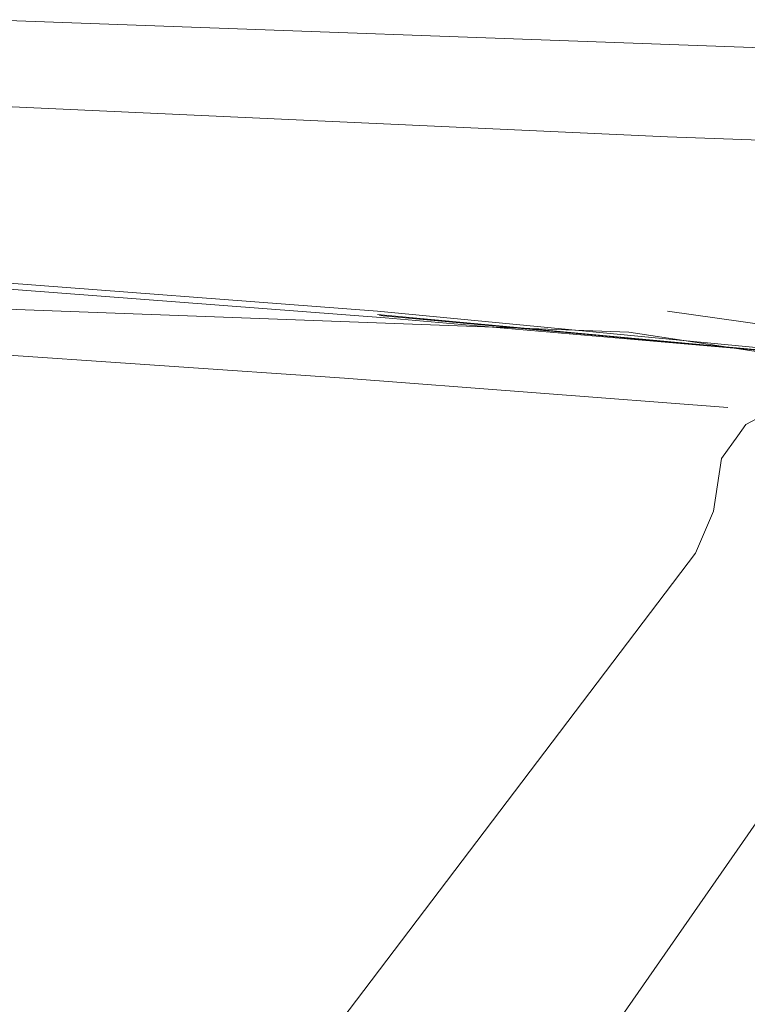
# Model space of a CAD drawing. Units: metres. Extents: x 2.28 to 10.41, y -6.33 to -0.77.
# Drawn here: x 3.75 to 3.81, y -4.29 to -4.21 of the extents above; entities that cross this region are included whole.
import ezdxf

# ---------------------------------------------------------------- set-up
doc = ezdxf.new("R2010")
doc.units = ezdxf.units.M
doc.header["$MEASUREMENT"] = 0

# ---------------------------------------------------------------- blocks, each defined once
blk = doc.blocks.new('6ab5f578-3a77-47ee-8032-4ac4825a7050')
at = {"color": 18, "lineweight": 9, "true_color": 0x000000}
blk.add_lwpolyline([(3.813308, -4.240305), (3.812226, -4.240728), (3.807716, -4.243111), (3.807093, -4.243986)], dxfattribs=at)
blk = doc.blocks.new('2a9b283a-93d4-4b70-913b-7ac5befd3655')
at = {"color": 18, "lineweight": 9, "true_color": 0x000000}
blk.add_lwpolyline([(3.807093, -4.243986), (3.805847, -4.245737), (3.805224, -4.249794)], dxfattribs=at)
blk = doc.blocks.new('14a12a95-3a50-41a7-afb6-31d7f932f1a6')
at = {"color": 18, "lineweight": 9, "true_color": 0x000000}
blk.add_lwpolyline([(3.805224, -4.249794), (3.80386, -4.253016), (3.6364, -4.473745)], dxfattribs=at)
blk = doc.blocks.new('656e559d-d17e-4a7d-9e9a-eacf39c2fd78')
at = {"color": 18, "lineweight": 9, "true_color": 0x000000}
blk.add_lwpolyline([(3.816542, -4.262228), (3.658303, -4.489655), (3.658068, -4.491561)], dxfattribs=at)
blk = doc.blocks.new('7737d4ec-6ad4-4bf0-b79b-827b7de90d60')
at = {"color": 250, "lineweight": 9, "true_color": 0x333333}
blk.add_lwpolyline([(3.856861, -4.242121), (3.818892, -4.238314), (3.779985, -4.234928), (3.748382, -4.23251), (3.724311, -4.231038), (3.707997, -4.230489), (3.688574, -4.230559), (3.655177, -4.230947), (3.62039, -4.231479)], dxfattribs=at)
blk = doc.blocks.new('8f54d6fa-9d02-42df-b04b-cd59a9092545')
at = {"color": 250, "lineweight": 9, "true_color": 0x333333}
blk.add_lwpolyline([(3.724311, -4.236278), (3.748382, -4.237611), (3.776848, -4.239558), (3.806343, -4.241804)], dxfattribs=at)
blk = doc.blocks.new('84e26041-2067-4683-8bbf-4fcb5a6e2704')
at = {"color": 18, "lineweight": 9, "true_color": 0x000000}
blk.add_lwpolyline([(3.818892, -4.238314), (3.77954, -4.234733), (3.81711, -4.23818), (3.779391, -4.234668), (3.816516, -4.238135)], dxfattribs=at)
blk = doc.blocks.new('053c4ffc-3b35-41d4-bd25-3b8487457fa5')
at = {"color": 78, "lineweight": 9, "true_color": 0x264c00}
blk.add_line((3.649577, -4.230503), (3.798726, -4.236012), dxfattribs=at)
blk = doc.blocks.new('c9957b21-1b42-462d-9e13-755a52d1a6a6')
at = {"color": 250, "lineweight": 9, "true_color": 0x333333}
blk.add_lwpolyline([(3.707997, -4.229952), (3.724311, -4.230625), (3.748382, -4.232042), (3.779391, -4.234418), (3.816516, -4.237968), (3.846694, -4.241074)], dxfattribs=at)
blk = doc.blocks.new('35c1a4c6-c342-45f7-ba1b-a2f8c0abd51d')
at = {"color": 78, "lineweight": 9, "true_color": 0x264c00}
blk.add_lwpolyline([(3.708881, -4.216942), (3.747354, -4.218531), (3.801691, -4.221015), (3.843945, -4.222517), (3.858029, -4.223291)], dxfattribs=at)
blk = doc.blocks.new('00b1bdbb-4fb3-4b69-bca1-b08768e623cd')
at = {"color": 78, "lineweight": 9, "true_color": 0x264c00}
blk.add_lwpolyline([(3.798726, -4.236012), (3.843204, -4.242769), (3.858029, -4.258743), (3.85803, -4.395159)], dxfattribs=at)
blk = doc.blocks.new('1e98accb-2ef7-4ca7-8399-c83340e165ca')
at = {"color": 78, "lineweight": 9, "true_color": 0x264c00}
blk.add_line((3.83299, -4.238784), (3.801691, -4.234419), dxfattribs=at)
blk = doc.blocks.new('de28fc96-0624-4a42-bdc9-c97469d6f5a9')
at = {"color": 78, "lineweight": 9, "true_color": 0x264c00}
blk.add_lwpolyline([(3.85803, -4.224893), (3.85803, -4.217041), (3.84611, -4.215783), (3.81035, -4.214212), (3.749519, -4.211999)], dxfattribs=at)
blk = doc.blocks.new('ba103286-1888-4f14-84af-cae11e2303a3')
for name in ['de28fc96-0624-4a42-bdc9-c97469d6f5a9', '35c1a4c6-c342-45f7-ba1b-a2f8c0abd51d', '053c4ffc-3b35-41d4-bd25-3b8487457fa5', 'c9957b21-1b42-462d-9e13-755a52d1a6a6', '7737d4ec-6ad4-4bf0-b79b-827b7de90d60', '84e26041-2067-4683-8bbf-4fcb5a6e2704', '1e98accb-2ef7-4ca7-8399-c83340e165ca', '8f54d6fa-9d02-42df-b04b-cd59a9092545', '00b1bdbb-4fb3-4b69-bca1-b08768e623cd', '6ab5f578-3a77-47ee-8032-4ac4825a7050', '2a9b283a-93d4-4b70-913b-7ac5befd3655', '14a12a95-3a50-41a7-afb6-31d7f932f1a6', '656e559d-d17e-4a7d-9e9a-eacf39c2fd78']:
    blk.add_blockref(name, (0, 0))

msp = doc.modelspace()

# ---------------------------------------------------------------- block references
msp.add_blockref('ba103286-1888-4f14-84af-cae11e2303a3', (0, 0))

doc.saveas('drawing.dxf')
